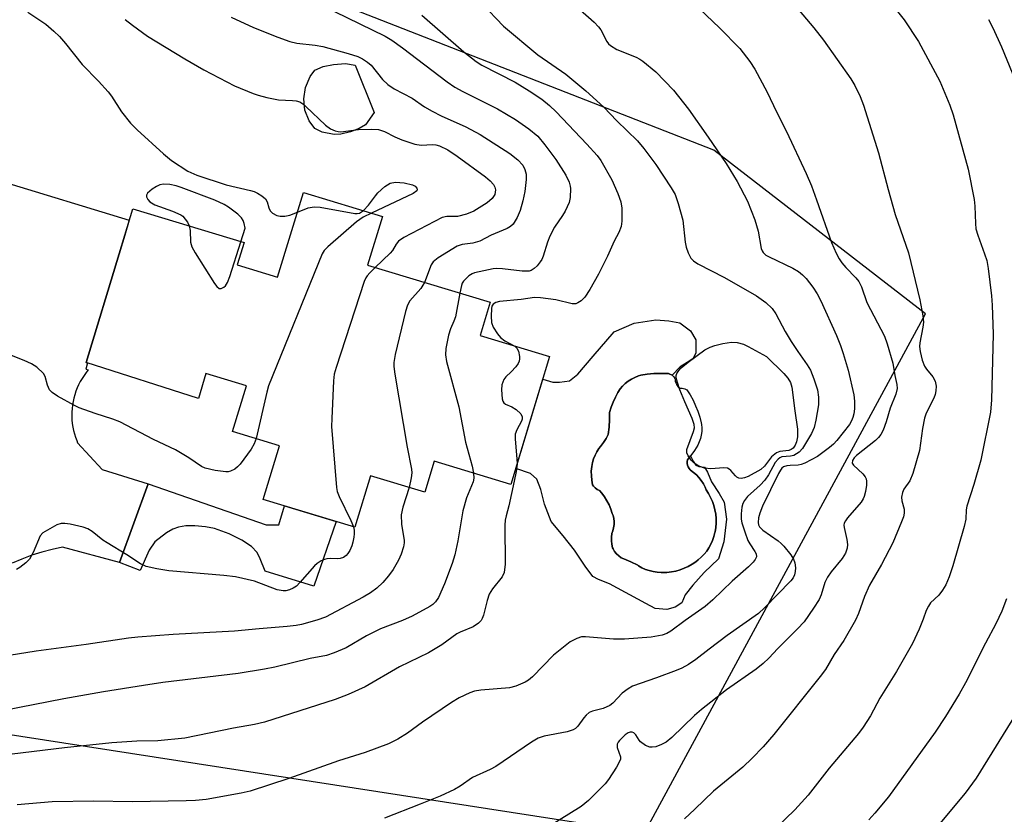
# Model space of a CAD drawing. Units: inches. Extents: x 1207771 to 1213771, y 549456 to 553457.
# Drawn here: x 1210484 to 1210703, y 550623 to 550799 of the extents above; entities that cross this region are included whole.
import ezdxf

# ---------------------------------------------------------------- set-up
doc = ezdxf.new("R2010")
doc.units = ezdxf.units.IN
doc.header["$MEASUREMENT"] = 0
for name, color, linetype in [('BLDG-Footprint', 5, 'Continuous'), ('CULTRL-Pad', 6, 'Continuous'), ('CULTRL-Swimming Pool in Ground', 4, 'Continuous'), ('NTRL-Pasture Land', 2, 'Continuous'), ('TRANS-Non Street Sidewalk', 7, 'Continuous'), ('TRANS-Road', 130, 'Continuous'), ('Undefined', 1, 'Continuous')]:
    doc.layers.add(name, color=color, linetype=linetype)

msp = doc.modelspace()

# ---------------------------------------------------------------- linework, layer by layer
at = {"layer": 'BLDG-Footprint', "elevation": 470.25}
msp.add_lwpolyline([(1210561.64, 550744.56), (1210588.82, 550736.32), (1210586.59, 550728.95), (1210602.03, 550724.27), (1210593.42, 550695.86), (1210576.39, 550701.03), (1210574.31, 550694.19), (1210562.28, 550697.84), (1210558.81, 550686.4), (1210538.47, 550692.56), (1210542.09, 550704.48), (1210531.65, 550707.65), (1210534.72, 550717.77), (1210525.75, 550720.48), (1210524.08, 550714.98), (1210499.15, 550722.95), (1210509.48, 550757.04), (1210534.21, 550749.55), (1210532.7, 550744.59), (1210541.66, 550741.87), (1210547.37, 550760.7), (1210564.92, 550755.38)], close=True, dxfattribs=at)
at = {"layer": 'CULTRL-Pad'}
for points in [[(1210555.71, 550773.63), (1210554.19, 550773.55), (1210551.54, 550774.08), (1210549.88, 550774.9), (1210548.64, 550776.6), (1210547.67, 550778.97), (1210547.5, 550781.49), (1210547.82, 550783.99), (1210548.87, 550786.42), (1210549.94, 550787.8), (1210551.74, 550788.61), (1210554.08, 550789.11), (1210556.73, 550789.29), (1210558.85, 550788.96), (1210563.05, 550778.4), (1210561.13, 550775.67), (1210559.77, 550774.88), (1210557.81, 550774.13)], [(1210629.26, 550720.12), (1210629.08, 550720.25), (1210628.74, 550720.4), (1210628.38, 550720.48), (1210628.06, 550720.5), (1210627.21, 550720.52), (1210626.6, 550720.53), (1210625.14, 550720.48), (1210623.69, 550720.34), (1210622.24, 550720.14), (1210621.72, 550719.97), (1210620.94, 550719.66), (1210620.19, 550719.27), (1210619.49, 550718.81), (1210618.83, 550718.29), (1210618.22, 550717.71), (1210617.68, 550717.08), (1210617.2, 550716.32), (1210616.62, 550715.26), (1210616.11, 550714.17), (1210615.68, 550713.04), (1210615.32, 550711.89), (1210615.3, 550710.32), (1210615.21, 550708.64), (1210615.03, 550706.97), (1210614.57, 550706.12), (1210613.97, 550705.2), (1210613.31, 550704.31), (1210612.98, 550703.87), (1210612.51, 550703.14), (1210612.12, 550702.37), (1210611.79, 550701.57), (1210611.54, 550700.74), (1210611.36, 550699.89), (1210611.36, 550699.85), (1210611.28, 550698.84), (1210611.29, 550697.83), (1210611.37, 550696.83), (1210611.53, 550695.83), (1210611.8, 550695.48), (1210612.17, 550695.11), (1210612.6, 550694.8), (1210613.07, 550694.56), (1210613.6, 550693.94), (1210614.21, 550693.12), (1210614.75, 550692.26), (1210615.22, 550691.36), (1210615.62, 550690.42), (1210615.94, 550689.46), (1210616.1, 550689.01), (1210616.25, 550688.34), (1210616.33, 550687.66), (1210616.33, 550686.98), (1210616.24, 550686.3), (1210616.08, 550685.63), (1210615.84, 550684.99), (1210615.76, 550684.22), (1210615.75, 550683.42), (1210615.82, 550682.62), (1210615.97, 550681.83), (1210616.1, 550681.59), (1210616.46, 550681.01), (1210616.89, 550680.49), (1210617.37, 550680.02), (1210617.91, 550679.61), (1210618.48, 550679.39), (1210620.06, 550678.72), (1210621.6, 550677.98), (1210621.77, 550677.87), (1210622.53, 550677.43), (1210623.33, 550677.06), (1210624.15, 550676.77), (1210625.01, 550676.55), (1210625.87, 550676.41), (1210626.75, 550676.34), (1210627.1, 550676.34), (1210628.08, 550676.37), (1210629.06, 550676.49), (1210630.03, 550676.68), (1210630.98, 550676.95), (1210631.91, 550677.3), (1210632.8, 550677.72), (1210633.66, 550678.21), (1210634.47, 550678.76), (1210635, 550679.15), (1210635.68, 550679.74), (1210636.32, 550680.39), (1210636.89, 550681.1), (1210637.4, 550681.85), (1210637.84, 550682.64), (1210638.21, 550683.47), (1210638.51, 550684.33), (1210638.73, 550685.21), (1210638.76, 550685.39), (1210638.92, 550686.35), (1210638.99, 550687.33), (1210638.98, 550688.31), (1210638.89, 550689.28), (1210638.73, 550690.25), (1210638.48, 550691.19), (1210638.16, 550692.12), (1210637.76, 550693.01), (1210637.3, 550693.87), (1210636.76, 550694.69), (1210636.53, 550695.28), (1210636.15, 550696.03), (1210635.7, 550696.74), (1210635.18, 550697.41), (1210634.61, 550698.02), (1210633.98, 550698.58), (1210633.3, 550699.08), (1210633.25, 550699.12), (1210632.97, 550699.42), (1210632.75, 550699.77), (1210632.6, 550700.16), (1210632.53, 550700.56), (1210632.54, 550700.98), (1210632.62, 550701.38), (1210633.29, 550702.22), (1210633.86, 550701.03), (1210634.45, 550700.17), (1210635.17, 550699.85), (1210636.38, 550699.71), (1210637.06, 550698.63), (1210637.96, 550696.5), (1210639.67, 550693.88), (1210640.79, 550691.98), (1210641.28, 550688.19), (1210640.73, 550683.18), (1210639.54, 550679.39), (1210636.33, 550676.33), (1210633.84, 550673.58), (1210632.12, 550671.38), (1210631.35, 550669.62), (1210629.86, 550668.67), (1210628.06, 550668.18), (1210625.44, 550668.37), (1210623.41, 550669.45), (1210615.29, 550673.85), (1210612.86, 550674.8), (1210611.64, 550675.48), (1210609.93, 550677.79), (1210607.55, 550681.31), (1210605.07, 550684.48), (1210602.37, 550687.65), (1210600.89, 550691.53), (1210600.04, 550694.74), (1210599.19, 550697.04), (1210597.79, 550698.35), (1210594.5, 550699.44), (1210600.49, 550719.22), (1210602.72, 550718.61), (1210604.25, 550718.56), (1210606.42, 550718.87), (1210608.32, 550720.36), (1210611.71, 550724.36), (1210616.33, 550729.77), (1210620.8, 550731.7), (1210625.63, 550732.41), (1210628.52, 550732.18), (1210630.91, 550731.77), (1210633.3, 550730), (1210634.51, 550727.97), (1210634.46, 550725.13), (1210633.92, 550723.82), (1210632.56, 550722.92), (1210630.98, 550721.98)]]:
    msp.add_lwpolyline(points, close=True, dxfattribs=at)
at = {"layer": 'CULTRL-Swimming Pool in Ground'}
msp.add_lwpolyline([(1210629.26, 550720.12), (1210629.38, 550720.03), (1210629.62, 550719.75), (1210629.79, 550719.42), (1210629.87, 550719.22), (1210629.93, 550718.77), (1210630.08, 550718.34), (1210630.3, 550717.94), (1210630.58, 550717.59), (1210630.92, 550717.29), (1210630.94, 550717.27), (1210631.48, 550717.23), (1210632.01, 550717.11), (1210632.52, 550716.91), (1210633.23, 550715.77), (1210633.87, 550714.59), (1210634.43, 550713.37), (1210634.93, 550712.12), (1210635.34, 550710.85), (1210635.68, 550709.55), (1210635.76, 550709.23), (1210635.81, 550708.44), (1210635.78, 550707.65), (1210635.67, 550706.86), (1210635.49, 550706.09), (1210635.23, 550705.35), (1210634.89, 550704.63), (1210634.16, 550703.45), (1210633.36, 550702.32), (1210633.29, 550702.22), (1210632.62, 550701.38), (1210632.54, 550700.98), (1210632.53, 550700.56), (1210632.6, 550700.16), (1210632.75, 550699.77), (1210632.97, 550699.42), (1210633.25, 550699.12), (1210633.3, 550699.08), (1210633.98, 550698.58), (1210634.61, 550698.02), (1210635.18, 550697.41), (1210635.7, 550696.74), (1210636.15, 550696.03), (1210636.53, 550695.28), (1210636.76, 550694.69), (1210637.3, 550693.87), (1210637.76, 550693.01), (1210638.16, 550692.12), (1210638.48, 550691.19), (1210638.73, 550690.25), (1210638.89, 550689.28), (1210638.98, 550688.31), (1210638.99, 550687.33), (1210638.92, 550686.35), (1210638.76, 550685.39), (1210638.73, 550685.21), (1210638.51, 550684.33), (1210638.21, 550683.47), (1210637.84, 550682.64), (1210637.4, 550681.85), (1210636.89, 550681.1), (1210636.32, 550680.39), (1210635.68, 550679.74), (1210635, 550679.15), (1210634.47, 550678.76), (1210633.66, 550678.21), (1210632.8, 550677.72), (1210631.91, 550677.3), (1210630.98, 550676.95), (1210630.03, 550676.68), (1210629.06, 550676.49), (1210628.08, 550676.37), (1210627.1, 550676.34), (1210626.75, 550676.34), (1210625.87, 550676.41), (1210625.01, 550676.55), (1210624.15, 550676.77), (1210623.33, 550677.06), (1210622.53, 550677.43), (1210621.77, 550677.87), (1210621.6, 550677.98), (1210620.06, 550678.72), (1210618.48, 550679.39), (1210617.91, 550679.61), (1210617.37, 550680.02), (1210616.89, 550680.49), (1210616.46, 550681.01), (1210616.1, 550681.59), (1210615.97, 550681.83), (1210615.82, 550682.62), (1210615.75, 550683.42), (1210615.76, 550684.22), (1210615.84, 550684.99), (1210616.08, 550685.63), (1210616.24, 550686.3), (1210616.33, 550686.98), (1210616.33, 550687.66), (1210616.25, 550688.34), (1210616.1, 550689.01), (1210615.94, 550689.46), (1210615.62, 550690.42), (1210615.22, 550691.36), (1210614.75, 550692.26), (1210614.21, 550693.12), (1210613.6, 550693.94), (1210613.07, 550694.56), (1210612.6, 550694.8), (1210612.17, 550695.11), (1210611.8, 550695.48), (1210611.53, 550695.83), (1210611.37, 550696.83), (1210611.29, 550697.83), (1210611.28, 550698.84), (1210611.36, 550699.85), (1210611.36, 550699.89), (1210611.54, 550700.74), (1210611.79, 550701.57), (1210612.12, 550702.37), (1210612.51, 550703.14), (1210612.98, 550703.87), (1210613.31, 550704.31), (1210613.97, 550705.2), (1210614.57, 550706.12), (1210615.03, 550706.97), (1210615.21, 550708.64), (1210615.3, 550710.32), (1210615.32, 550711.89), (1210615.68, 550713.04), (1210616.11, 550714.17), (1210616.62, 550715.26), (1210617.2, 550716.32), (1210617.68, 550717.08), (1210618.22, 550717.71), (1210618.83, 550718.29), (1210619.49, 550718.81), (1210620.19, 550719.27), (1210620.94, 550719.66), (1210621.72, 550719.97), (1210622.24, 550720.14), (1210623.69, 550720.34), (1210625.14, 550720.48), (1210626.6, 550720.53), (1210627.21, 550720.52), (1210628.06, 550720.5), (1210628.38, 550720.48), (1210628.74, 550720.4), (1210629.08, 550720.25)], close=True, dxfattribs=at)
at = {"layer": 'NTRL-Pasture Land'}
msp.add_lwpolyline([(1210711.14, 550384.26), (1210596.9, 550457.06), (1210466.72, 550509.63), (1210366.73, 550542.84), (1210363.8, 550546.32), (1210469.79, 550642.35), (1210623.06, 550618.62), (1210685.48, 550733.78), (1210638.49, 550770.05), (1210542.79, 550807.52)], dxfattribs=at)
at = {"layer": 'TRANS-Non Street Sidewalk'}
msp.add_lwpolyline([(1210506.54, 550678.61), (1210512.93, 550696.03), (1210539.13, 550686.93), (1210541.91, 550686.92), (1210543.19, 550691.13), (1210554.64, 550687.66), (1210549.69, 550673.34), (1210538.92, 550676.64), (1210537.81, 550679.42), (1210537.09, 550680.78), (1210535.85, 550682.11), (1210533.71, 550683.55), (1210530.87, 550684.94), (1210527.64, 550686.12), (1210525.64, 550686.52), (1210523.27, 550686.73), (1210521.28, 550686.71), (1210519.62, 550686.45), (1210518.39, 550685.94), (1210517.01, 550685.13), (1210514.41, 550683.14), (1210513.15, 550681.33), (1210511.15, 550676.82)], close=True, dxfattribs=at)
at = {"layer": 'TRANS-Road'}
msp.add_polyline3d([(1210479.99, 550763.28, 0), (1210508.73, 550754.54, 0), (1210507.71, 550751.2, 0), (1210499.15, 550722.95, 0), (1210499.46, 550722.85, 0), (1210499.06, 550721.49, 0), (1210499.63, 550721.32, 0), (1210499.14, 550720.7, 0), (1210498.68, 550720.06, 0), (1210498.25, 550719.4, 0), (1210497.85, 550718.72, 0), (1210497.49, 550718.01, 0), (1210497.17, 550717.3, 0), (1210496.88, 550716.56, 0), (1210496.63, 550715.81, 0), (1210496.42, 550715.05, 0), (1210496.25, 550714.28, 0), (1210496.12, 550713.5, 0), (1210496.03, 550712.71, 0), (1210495.98, 550711.93, 0), (1210495.98, 550711.79, 0), (1210495.97, 550711, 0), (1210496.01, 550710.21, 0), (1210496.08, 550709.42, 0), (1210496.2, 550708.64, 0), (1210496.36, 550707.86, 0), (1210496.56, 550707.1, 0), (1210496.79, 550706.35, 0), (1210497.06, 550705.61, 0), (1210497.25, 550705.15, 0), (1210502.71, 550699.23, 0), (1210512.93, 550696.03, 0), (1210506.54, 550678.61, 0), (1210493.87, 550681.96, 0), (1210491.58, 550681.48, 0), (1210489.32, 550680.89, 0), (1210487.1, 550680.18, 0), (1210484.91, 550679.35, 0), (1210482.77, 550678.42, 0)], dxfattribs=at)
at = {"layer": 'Undefined'}
for points, elevation in [([(1210630.85, 550805.75), (1210639.7, 550797.23), (1210644.23, 550792.6), (1210646.49, 550789.71), (1210647.56, 550788.01), (1210650.35, 550782.93), (1210652.35, 550778.59), (1210654.62, 550774.18), (1210658.94, 550764.9), (1210660.13, 550762.18), (1210661.29, 550759.06), (1210664.58, 550749.57), (1210665.62, 550747.22), (1210666.27, 550745.97), (1210666.88, 550745.05), (1210667.78, 550744.02), (1210670.02, 550741.77), (1210670.66, 550740.9), (1210671.22, 550739.73), (1210672.46, 550736.28), (1210676.33, 550728.77), (1210676.96, 550727.12), (1210678.18, 550722.83), (1210678.65, 550720.05), (1210679.11, 550718.05), (1210679.15, 550717.22), (1210678.85, 550715.95), (1210677.64, 550712.84), (1210676.76, 550709.82), (1210676.04, 550707.95), (1210675.55, 550706.95), (1210675.01, 550706.28), (1210674.36, 550705.68), (1210670.15, 550702.33), (1210669.64, 550701.82), (1210669.26, 550701.2), (1210669.21, 550700.6), (1210669.44, 550700.2), (1210671.54, 550698.26), (1210672.06, 550697.59), (1210672.29, 550697.11), (1210672.38, 550696.59), (1210672.34, 550695.76), (1210672.11, 550694.34), (1210671.84, 550693.22), (1210671.64, 550692.7), (1210671.2, 550691.98), (1210668.18, 550688.47), (1210667.68, 550687.79), (1210667.44, 550687.31), (1210667.34, 550686.83), (1210667.37, 550686.34), (1210668, 550683.7), (1210668.15, 550682.58), (1210668.07, 550681.75), (1210667.71, 550680.68), (1210666.94, 550679.47), (1210664.53, 550676.54), (1210663.7, 550675.36), (1210663.14, 550674.12), (1210662.28, 550671.43), (1210661.85, 550670.38), (1210660.63, 550668.45), (1210658.49, 550665.4), (1210657.08, 550663.89), (1210652.7, 550659.52), (1210650.69, 550657.37), (1210649.44, 550656.2), (1210647.86, 550654.94), (1210641.29, 550650.35), (1210635.72, 550645.94), (1210634.17, 550644.6), (1210629.19, 550639.78), (1210627.86, 550638.71), (1210626.87, 550638.2), (1210625.57, 550637.71), (1210624.79, 550637.57), (1210624.28, 550637.61), (1210623.31, 550638.01), (1210622.22, 550638.78), (1210621.87, 550639.16), (1210621.19, 550640.32), (1210620.69, 550640.77), (1210620.32, 550640.91), (1210619.91, 550640.92), (1210619.47, 550640.77), (1210618.79, 550640.34), (1210617.52, 550639.12), (1210617.21, 550638.69), (1210617.02, 550638.24), (1210617.03, 550637.51), (1210617.74, 550635.47), (1210617.73, 550634.96), (1210617.56, 550634.45), (1210616.86, 550633.18), (1210615.07, 550630.43), (1210614.36, 550629.49), (1210613.56, 550628.63), (1210610.65, 550625.74), (1210609.03, 550624.47), (1210601.97, 550620.07)], 458), ([(1210653, 550806.36), (1210660.65, 550797.22), (1210662.8, 550794.44), (1210668.88, 550785.91), (1210669.75, 550784.4), (1210670.94, 550781.99), (1210671.67, 550780.06), (1210675.05, 550769.44), (1210677.15, 550761.36), (1210678.75, 550755.77), (1210681.71, 550747.26), (1210684.23, 550736.84), (1210684.87, 550733.34), (1210685, 550731.88), (1210684.88, 550730.8), (1210684.21, 550727.32), (1210684.16, 550726.52), (1210684.29, 550725.41), (1210684.72, 550723.47), (1210685.2, 550722.16), (1210685.67, 550721.48), (1210687.09, 550719.74), (1210687.61, 550718.78), (1210687.79, 550717.73), (1210687.75, 550716.64), (1210687.59, 550715.83), (1210687.3, 550715.05), (1210685.64, 550711.68), (1210685.22, 550710.59), (1210684.79, 550708.34), (1210684.15, 550703.44), (1210682.63, 550698.3), (1210681.96, 550696.67), (1210680.65, 550694.84), (1210680.34, 550694.11), (1210680.16, 550693.05), (1210680.17, 550692.25), (1210680.74, 550690.42), (1210680.74, 550689.51), (1210680.55, 550688.71), (1210680.16, 550687.61), (1210678.18, 550682.92), (1210675.67, 550678.14), (1210673, 550673.57), (1210671.92, 550671), (1210670.62, 550667.29), (1210669.89, 550665.75), (1210667.31, 550661.29), (1210665.22, 550658.14), (1210663.23, 550654.86), (1210662.05, 550653.27), (1210651.82, 550640.45), (1210649.45, 550637.71), (1210647, 550635.18), (1210644.88, 550633.16), (1210638.4, 550627.81), (1210634.28, 550623.83), (1210631.93, 550621.69)], 456), ([(1210673.95, 550807.57), (1210680.7, 550798.99), (1210683.92, 550794.2), (1210688.67, 550785.39), (1210690.87, 550780.07), (1210691.61, 550777.88), (1210694.93, 550765.84), (1210696.26, 550759.11), (1210696.38, 550757.64), (1210696.52, 550753.78), (1210696.65, 550752.61), (1210697.04, 550751.19), (1210698.59, 550747.09), (1210699.08, 550745.57), (1210699.37, 550743.84), (1210700.12, 550737.74), (1210700.26, 550735.69), (1210700.45, 550729.22), (1210700.13, 550714.66), (1210699.85, 550711.94), (1210697.71, 550701.26), (1210696.2, 550695.92), (1210694.64, 550691.1), (1210694.5, 550690.24), (1210694.42, 550688.22), (1210694.07, 550686.6), (1210691.53, 550677.86), (1210690.7, 550675.42), (1210689.97, 550673.6), (1210689.25, 550672.42), (1210688.39, 550671.35), (1210686.6, 550669.6), (1210686.11, 550668.92), (1210685.62, 550667.92), (1210684.96, 550666.01), (1210684.07, 550663.82), (1210682.6, 550660.59), (1210679.02, 550654.42), (1210675.33, 550648.47), (1210673.25, 550644.58), (1210671.65, 550642.07), (1210670.62, 550640.63), (1210664.11, 550632.97), (1210659.41, 550626.93), (1210656.44, 550623.71), (1210648.1, 550615.67)], 454), ([(1210586.99, 550802.59), (1210591.78, 550797.58), (1210599.43, 550791.25), (1210605.59, 550786.9), (1210610.1, 550783.23), (1210614.03, 550779.61), (1210616.96, 550776.58), (1210621.56, 550772.11), (1210622.97, 550770.44), (1210625.62, 550766.87), (1210629, 550761.72), (1210629.87, 550760.2), (1210630.56, 550758.26), (1210631.58, 550754.56), (1210632.11, 550749.68), (1210632.3, 550748.55), (1210632.75, 550747.25), (1210633.38, 550746.07), (1210633.95, 550745.5), (1210634.9, 550744.88), (1210640.81, 550741.83), (1210647.95, 550737.72), (1210650.01, 550736.25), (1210651.44, 550734.96), (1210652.24, 550733.74), (1210654.33, 550729.86), (1210655.62, 550727.62), (1210657.09, 550725.38), (1210659.21, 550722.46), (1210659.96, 550721.23), (1210660.68, 550719.36), (1210661.45, 550716.88), (1210661.69, 550715.23), (1210661.68, 550713.56), (1210661.15, 550710.16), (1210660.75, 550708.5), (1210660.14, 550707.23), (1210658.19, 550703.85), (1210657.4, 550703.08), (1210656.24, 550702.35), (1210655.47, 550702.17), (1210653.58, 550702.01), (1210653.12, 550701.82), (1210652.74, 550701.53), (1210652.12, 550700.74), (1210650.58, 550698.03), (1210649.78, 550696.82), (1210648.79, 550695.76), (1210645.93, 550693.22), (1210645.25, 550692.37), (1210644.89, 550691.68), (1210644.69, 550690.85), (1210644.56, 550689.39), (1210644.56, 550688.21), (1210644.71, 550687.35), (1210645.32, 550685.38), (1210646.05, 550683.45), (1210646.45, 550682.69), (1210647.61, 550681.01), (1210647.85, 550680.52), (1210647.91, 550679.82), (1210647.67, 550679.26), (1210647.2, 550678.65), (1210646.16, 550677.63), (1210642.57, 550674.4), (1210638.27, 550670.3), (1210636.54, 550668.83), (1210632.12, 550665.71), (1210628.95, 550663.34), (1210628.01, 550662.82), (1210626.98, 550662.47), (1210624.54, 550662.03), (1210618.65, 550661.54), (1210616.2, 550661.6), (1210609.97, 550662.12), (1210609.11, 550662.06), (1210608.07, 550661.74), (1210606.6, 550660.96), (1210602.89, 550658), (1210598.2, 550653.22), (1210597.34, 550652.46), (1210596.62, 550652.02), (1210594.51, 550651.13), (1210593.14, 550650.75), (1210586.79, 550650.27), (1210585.37, 550650.04), (1210584.29, 550649.67), (1210581.94, 550648.53), (1210580.27, 550647.55), (1210573.83, 550643.16), (1210570.48, 550640.72), (1210568.31, 550639.41), (1210566.28, 550638.38), (1210561.07, 550636.42), (1210555.19, 550634.55), (1210544.15, 550630.65), (1210535.59, 550627.86), (1210533.58, 550627.4), (1210525.76, 550626.02), (1210523.41, 550625.75), (1210521.33, 550625.66), (1210509.35, 550625.49), (1210500.86, 550625.61), (1210491.6, 550625.44), (1210483.82, 550624.79)], 462), ([(1210486.2, 550800.69), (1210490.2, 550798), (1210491.96, 550796.49), (1210493.23, 550795.29), (1210494.59, 550793.7), (1210498.24, 550789.08), (1210501.87, 550785.41), (1210504.05, 550783.01), (1210504.75, 550782.05), (1210507, 550778.54), (1210508.98, 550776.03), (1210510.45, 550774.59), (1210516.33, 550769.26), (1210518.1, 550767.79), (1210521.76, 550765.44), (1210523.72, 550764.49), (1210530.2, 550762.37), (1210535.62, 550761.12), (1210536.45, 550760.88), (1210537.22, 550760.53), (1210538.15, 550759.95), (1210538.96, 550759.27), (1210539.36, 550758.62), (1210539.7, 550757.3), (1210540.01, 550756.63), (1210540.55, 550756.11), (1210541.45, 550755.6), (1210542.2, 550755.39), (1210543.26, 550755.4), (1210544.36, 550755.68), (1210546.05, 550756.34)], 472), ([(1210531.37, 550799.55), (1210536.29, 550797.31), (1210541.73, 550795.16), (1210544.36, 550794.21), (1210545.95, 550793.82), (1210550.02, 550793.36), (1210551.67, 550793.04), (1210557.31, 550791.55), (1210559.48, 550790.82), (1210560.5, 550790.35), (1210561.63, 550789.62), (1210562.45, 550788.93), (1210564.9, 550785.77), (1210566.14, 550784.67), (1210567.49, 550783.68), (1210571.52, 550781.62), (1210574.22, 550779.66), (1210575.92, 550778.69), (1210577.93, 550777.68), (1210583.41, 550775.27), (1210586.64, 550773.51), (1210593.22, 550769.34), (1210594.94, 550767.93), (1210596.05, 550766.71), (1210596.54, 550765.81), (1210596.81, 550764.72), (1210596.81, 550763.56), (1210596.53, 550760.92), (1210596.11, 550758.81), (1210595.49, 550756.67), (1210594.8, 550755.1), (1210593.91, 550753.66), (1210593.31, 550753.13), (1210592.61, 550752.71), (1210589.07, 550751.17), (1210586.55, 550749.87), (1210584.95, 550749.42), (1210582.58, 550749.14), (1210581.54, 550748.79), (1210577.3, 550746.18), (1210576.18, 550745.3), (1210575.7, 550744.62), (1210574.23, 550740.74)], 468), ([(1210554.26, 550800.86), (1210565.56, 550795.37), (1210567.02, 550794.45), (1210569.4, 550792.78), (1210579.32, 550785.25), (1210581.02, 550784.06), (1210582.79, 550783.05), (1210590.48, 550779.23), (1210594.46, 550776.86), (1210597.43, 550774.77), (1210599.38, 550773.17), (1210601, 550771.27), (1210603.44, 550767.98), (1210605.62, 550764.53), (1210606.37, 550762.93), (1210606.61, 550762.09), (1210606.67, 550761.54), (1210606.6, 550759.58), (1210606.34, 550758.47), (1210605.51, 550756.56), (1210604.92, 550755.55), (1210603.12, 550752.96), (1210602.11, 550750.98), (1210601.59, 550749.66), (1210600.62, 550746.58), (1210600.27, 550745.79), (1210599.96, 550745.31), (1210599.23, 550744.42), (1210598.63, 550743.83), (1210597.95, 550743.38), (1210597.49, 550743.25), (1210595.94, 550743.2), (1210591.56, 550743.77), (1210590.18, 550743.84), (1210589.46, 550743.76), (1210585.35, 550742.85), (1210584.84, 550742.62), (1210584.13, 550742.16), (1210583.47, 550741.62), (1210582.91, 550741.01), (1210582.63, 550740.54), (1210582.44, 550740.01), (1210582.11, 550738.36)], 466), ([(1210608.84, 550801.18), (1210611.9, 550798.47), (1210612.91, 550797.45), (1210613.4, 550796.74), (1210614.7, 550794.21), (1210615.12, 550793.66), (1210615.53, 550793.29), (1210616.94, 550792.42), (1210621.26, 550790.67), (1210622.04, 550790.29), (1210622.75, 550789.82), (1210625.61, 550787.47), (1210629.5, 550783.4), (1210632.85, 550779.15), (1210637.25, 550772.95), (1210641.18, 550767.13), (1210643.69, 550763.09), (1210645.94, 550758.77), (1210647.61, 550754.64), (1210648.29, 550752.12), (1210649.01, 550748.25), (1210649.17, 550747.76), (1210649.43, 550747.33), (1210650.04, 550746.8), (1210650.77, 550746.37), (1210656.02, 550743.92), (1210657.24, 550743.18), (1210658.15, 550742.43), (1210658.97, 550741.59), (1210660.43, 550739.7), (1210661.43, 550738.22), (1210662.22, 550736.65), (1210665.7, 550728.91), (1210666.56, 550726.76), (1210667.18, 550724.92), (1210668.28, 550721.27), (1210669.54, 550715.8), (1210669.73, 550714.35), (1210669.67, 550712.64), (1210669.52, 550711.53), (1210669.33, 550710.76), (1210669.05, 550710.04), (1210668.56, 550709.18), (1210665.79, 550705.67), (1210665.02, 550704.86), (1210664.17, 550704.12), (1210661.51, 550702.11), (1210658.66, 550700.61), (1210657.88, 550700.31), (1210657.22, 550700.17), (1210655.44, 550700.12), (1210654.67, 550700.01), (1210653.97, 550699.77), (1210653.58, 550699.48), (1210653.25, 550699.09), (1210652.81, 550698.35), (1210649.27, 550691.11), (1210648.65, 550689.56), (1210648.39, 550688.5), (1210648.33, 550687.45), (1210648.42, 550686.97), (1210648.62, 550686.52), (1210649.33, 550685.72), (1210652.75, 550683.39), (1210653.43, 550682.83), (1210654.05, 550682.19), (1210655.54, 550680.31), (1210656.18, 550679.31), (1210656.47, 550678.5), (1210656.6, 550677.36), (1210656.53, 550676.58), (1210656.35, 550675.82), (1210656.06, 550675.19), (1210655.57, 550674.49), (1210649.7, 550668.49), (1210648.4, 550667.28), (1210641.43, 550662.39), (1210637.41, 550659.38), (1210634.45, 550657.02), (1210632.84, 550655.95), (1210631.4, 550655.16), (1210630.09, 550654.59), (1210625.76, 550652.97), (1210620.43, 550651.12), (1210619.46, 550650.56), (1210618.13, 550649.55), (1210616.05, 550647.36), (1210615.42, 550646.87), (1210613.94, 550646.22), (1210611.54, 550645.62), (1210610.82, 550645.26), (1210610.17, 550644.73), (1210609.59, 550644.13), (1210608.32, 550642.23), (1210607.74, 550641.71), (1210607.29, 550641.44), (1210605.94, 550641.02), (1210600.78, 550640.03), (1210599.5, 550639.61), (1210597.99, 550638.73), (1210590.09, 550633.34), (1210588.8, 550632.64), (1210584.88, 550630.88), (1210582.2, 550628.94), (1210580.95, 550628.22), (1210577.74, 550626.75), (1210573.31, 550624.93), (1210565.39, 550621.87)], 460), ([(1210573.63, 550800.03), (1210583, 550791.87), (1210585.76, 550789.71), (1210587, 550788.95), (1210594.41, 550785.13), (1210597.51, 550783.24), (1210600.28, 550781.39), (1210602.03, 550779.98), (1210603.5, 550778.55), (1210610.26, 550771.43), (1210612.55, 550768.87), (1210613.43, 550767.74), (1210615.82, 550763.45), (1210617.18, 550760.47), (1210617.81, 550758.59), (1210618.03, 550757.17), (1210618.08, 550754.28), (1210617.89, 550753.16), (1210617.39, 550751.83), (1210616.36, 550749.91), (1210614.84, 550746.57), (1210612.86, 550742.54), (1210610.96, 550739.17), (1210609.82, 550737.43), (1210609, 550736.63), (1210608.32, 550736.17), (1210607.83, 550735.99), (1210607.04, 550736), (1210603.42, 550736.86), (1210599.99, 550737.28), (1210598.67, 550737.35), (1210595.7, 550736.9), (1210590.92, 550736.47), (1210590.1, 550736.29), (1210589.46, 550735.87), (1210589.21, 550735.45), (1210589.09, 550734.94), (1210589.02, 550733.25), (1210589.14, 550731.83), (1210589.53, 550730.78), (1210590.43, 550729.34), (1210591.16, 550728.48), (1210592.11, 550727.79), (1210594.3, 550726.61)], 464), ([(1210507.84, 550799.08), (1210509.42, 550797.79), (1210512.79, 550795.33), (1210521.06, 550790.32), (1210525.26, 550787.9), (1210532.09, 550784.35), (1210536.19, 550782.65), (1210537.3, 550782.27), (1210539.28, 550781.76), (1210541.85, 550781.21), (1210544.94, 550781.12), (1210545.77, 550781.01), (1210546.56, 550780.78), (1210547.28, 550780.33), (1210547.95, 550779.76), (1210552.29, 550775.64), (1210553.42, 550774.8), (1210554.4, 550774.33), (1210555.12, 550774.18), (1210555.65, 550774.16), (1210559.62, 550774.66), (1210562.58, 550774.7), (1210564.04, 550774.62), (1210565.35, 550774.21), (1210567.69, 550773.01), (1210569.23, 550772.35), (1210572.12, 550771.36), (1210573.51, 550771.16), (1210576.04, 550771.33), (1210576.77, 550771.24), (1210577.59, 550771), (1210579.4, 550770.14), (1210581.53, 550768.72), (1210587.81, 550764.12), (1210588.84, 550763.23), (1210589.55, 550762.44), (1210589.87, 550761.82), (1210589.98, 550761.29), (1210589.97, 550760.75), (1210589.85, 550760.23), (1210589.25, 550759.33), (1210588.16, 550758.39), (1210585.17, 550756.54), (1210583.55, 550755.87), (1210581.58, 550755.38), (1210579.22, 550755.38), (1210578.16, 550755.1), (1210569.67, 550750.72), (1210568.49, 550749.89), (1210567.98, 550749.22), (1210567.14, 550747.83), (1210566.66, 550747.21), (1210563.34, 550744.05)], 470), ([(1210699.43, 550799.05), (1210700.37, 550797.22), (1210702.35, 550792.96), (1210707.03, 550781.46)], 452), ([(1210533.49, 550749.76), (1210534.46, 550752.75), (1210534.26, 550753.79), (1210534, 550754.46), (1210533.63, 550755.04), (1210532.8, 550755.84), (1210530.78, 550757.42), (1210529.8, 550758.02), (1210527.7, 550758.97), (1210520.26, 550761.78), (1210519.15, 550762.15), (1210517.74, 550762.43), (1210516.33, 550762.55), (1210515.53, 550762.41), (1210514.76, 550762.04), (1210513.79, 550761.4), (1210512.77, 550760.51), (1210512.56, 550760.11), (1210512.57, 550759.72), (1210512.84, 550759.11), (1210513.32, 550758.57), (1210514.41, 550757.94), (1210518.33, 550756.52), (1210520.14, 550755.7), (1210520.59, 550755.39), (1210521.16, 550754.78), (1210521.63, 550754.07), (1210522.02, 550753.24)], 472), ([(1210560.7, 550756.66), (1210561.84, 550757.88), (1210563.35, 550759.97), (1210563.91, 550760.63), (1210565.47, 550762.01), (1210566.65, 550762.72), (1210567.84, 550762.95), (1210569.73, 550762.82), (1210571.59, 550762.36), (1210572.19, 550762.06), (1210572.56, 550761.67), (1210572.64, 550761.38), (1210572.53, 550761.06), (1210571.74, 550760.47), (1210562.49, 550756.11)], 472), ([(1210562.49, 550756.11), (1210560.64, 550755.23), (1210559.19, 550754.16), (1210552.78, 550748.63), (1210552, 550747.79), (1210551.57, 550747.03), (1210539.65, 550717.77), (1210539.25, 550716.35), (1210536.88, 550706.06)], 472), ([(1210546.05, 550756.34), (1210548.47, 550757.28), (1210549.74, 550757.52), (1210551.12, 550757.39), (1210558.76, 550755.99), (1210559.33, 550755.99), (1210559.86, 550756.11), (1210560.7, 550756.66)], 472), ([(1210522.02, 550753.24), (1210522.21, 550752.21), (1210522.3, 550749.66), (1210522.6, 550748.59), (1210523.32, 550747.31), (1210527.62, 550740.47), (1210528.13, 550739.8), (1210528.7, 550739.39), (1210529.11, 550739.39), (1210529.73, 550739.67), (1210530.1, 550739.98), (1210530.53, 550740.69), (1210531.03, 550742.07), (1210533.49, 550749.76)], 472), ([(1210563.34, 550744.05), (1210562.1, 550742.88), (1210561.52, 550742.21), (1210561.21, 550741.72), (1210560.85, 550740.92), (1210554.64, 550721.81), (1210554.24, 550720.38), (1210554.04, 550718.91), (1210553.65, 550710.56), (1210553.63, 550708.78), (1210554.71, 550695.2), (1210554.88, 550694.34), (1210555.29, 550693.24), (1210557.89, 550687.89), (1210558.46, 550686.5)], 470), ([(1210574.23, 550740.74), (1210573.9, 550740.08), (1210573.41, 550739.4), (1210570.99, 550736.64), (1210570.46, 550735.65), (1210570.06, 550734.24), (1210567.75, 550724.71), (1210567.42, 550722.97), (1210567.42, 550722.1), (1210567.66, 550720.34), (1210570.41, 550704.2), (1210571.39, 550699.28), (1210571.41, 550698.44), (1210571.31, 550697.34), (1210570.87, 550695.23)], 468), ([(1210582.11, 550738.36), (1210581.14, 550733.1), (1210580.8, 550732.1), (1210580, 550730.4), (1210579.58, 550728.99), (1210578.97, 550726.09), (1210578.88, 550724.64), (1210579.17, 550723.2), (1210581.87, 550713.13), (1210583.39, 550705.31), (1210584.83, 550699.96), (1210585.15, 550698.37)], 466), ([(1210536.88, 550706.06), (1210536.47, 550704.92), (1210535.76, 550703.73), (1210533.34, 550700.42), (1210532.77, 550699.78), (1210532.14, 550699.29), (1210531.19, 550698.84), (1210530.69, 550698.72), (1210530.13, 550698.69), (1210527.82, 550699), (1210525.55, 550699.51), (1210524.79, 550699.88), (1210521.95, 550701.83), (1210519.02, 550703.59), (1210514.1, 550705.88), (1210506.61, 550709.76), (1210505.07, 550710.41), (1210501.19, 550711.63), (1210497.61, 550712.89), (1210496.57, 550713.39), (1210492.78, 550715.52), (1210491.59, 550716.3), (1210491.05, 550716.9), (1210490.59, 550717.89), (1210490.07, 550719.83), (1210489.66, 550720.53), (1210488.24, 550721.89), (1210487.06, 550722.69), (1210485.43, 550723.4), (1210479.32, 550725.77)], 472), ([(1210594.3, 550726.61), (1210594.77, 550726.17), (1210595.1, 550725.44), (1210595.32, 550724.32), (1210595.33, 550723.76), (1210595.25, 550723.23), (1210595.03, 550722.72), (1210594.52, 550722.01), (1210593.52, 550720.9), (1210592.34, 550719.78), (1210591.9, 550719.18), (1210591.45, 550718.02), (1210591.36, 550716.88), (1210591.51, 550714.89), (1210591.64, 550714.39), (1210591.87, 550713.97), (1210592.24, 550713.69), (1210593.64, 550713.14), (1210594.61, 550712.53), (1210595.64, 550711.59), (1210595.94, 550710.91), (1210595.91, 550710.39), (1210595.75, 550709.91), (1210594.72, 550708.05), (1210594.38, 550707.04), (1210594.36, 550705.91), (1210594.76, 550701.59), (1210594.79, 550700.4)], 464), ([(1210594.79, 550700.4), (1210594.58, 550698.8), (1210594.15, 550696.61), (1210592.96, 550691.15), (1210592.36, 550688.96), (1210592.17, 550687.97), (1210592.11, 550686.84), (1210592.16, 550678.18), (1210591.95, 550676.35), (1210591.52, 550675.37), (1210589.33, 550672.7), (1210588.61, 550671.53), (1210588.13, 550670.14), (1210587.37, 550666.9), (1210587.08, 550666.14), (1210586.82, 550665.69), (1210586.23, 550665.1), (1210585.03, 550664.31), (1210582.18, 550663.14), (1210581.43, 550662.75), (1210578.11, 550660.28), (1210575.14, 550658.54), (1210568.68, 550655.43), (1210561.08, 550651.01), (1210557.29, 550649.3), (1210554.39, 550648.19), (1210538.76, 550643.17), (1210536.55, 550642.67), (1210531.83, 550641.79), (1210521.03, 550639.58), (1210515.09, 550639.01), (1210510.4, 550638.9), (1210504.83, 550638.57), (1210494.34, 550637.47), (1210480.29, 550635.72)], 464), ([(1210585.15, 550698.37), (1210585.19, 550697.26), (1210585.07, 550696.47), (1210583.58, 550692.96), (1210582.73, 550690.05), (1210581.69, 550683.35), (1210580.97, 550680.26), (1210580.37, 550678.33), (1210578.73, 550673.82), (1210577.37, 550670.84), (1210576.73, 550669.88), (1210576.14, 550669.29), (1210575.44, 550668.79), (1210571.53, 550666.65), (1210569.4, 550665.69), (1210564.47, 550663.86), (1210561.37, 550662.28), (1210556.88, 550659.66), (1210554.19, 550658.51), (1210552.53, 550657.93), (1210548.91, 550657.27), (1210541.06, 550655.35), (1210538.73, 550654.88), (1210532.9, 550653.96), (1210516.14, 550651.94), (1210511.86, 550651.31), (1210503.02, 550649.86), (1210494.22, 550648.3), (1210471.02, 550643.81)], 466), ([(1210570.87, 550695.23), (1210569.48, 550690.88), (1210569.11, 550689.16), (1210569.16, 550687.1), (1210569.76, 550683.47), (1210569.74, 550682.91), (1210569.58, 550682.08), (1210569.08, 550680.42), (1210568.51, 550679.09), (1210567.32, 550677.06), (1210566.3, 550675.65), (1210565.01, 550674.11), (1210563.7, 550672.91), (1210562.29, 550671.88), (1210560.62, 550670.9), (1210552.26, 550666.48), (1210550.37, 550665.8), (1210546.93, 550664.83), (1210545.78, 550664.61), (1210543.79, 550664.38), (1210537.54, 550663.86), (1210532.08, 550663.31), (1210518.49, 550662.62), (1210510.61, 550662.04), (1210508.53, 550661.81), (1210499.14, 550660.41), (1210488.04, 550658.91), (1210482.05, 550657.94)], 468), ([(1210558.46, 550686.5), (1210558.62, 550685.72), (1210558.65, 550684.97), (1210558.59, 550684.19), (1210558.38, 550683.09), (1210558.12, 550682.29), (1210557.66, 550681.27), (1210557.24, 550680.56), (1210556.9, 550680.15), (1210556.27, 550679.72), (1210555.54, 550679.46), (1210554.98, 550679.39), (1210553.38, 550679.45), (1210552.58, 550679.4), (1210552.05, 550679.28), (1210551.33, 550678.96), (1210550.43, 550678.37), (1210549.82, 550677.82), (1210546.62, 550674.12), (1210545.81, 550673.33), (1210545.1, 550672.85), (1210544.3, 550672.51), (1210543.46, 550672.3), (1210542.92, 550672.28), (1210541.53, 550672.55), (1210536.52, 550674.45), (1210532.29, 550675.39), (1210529.7, 550675.68), (1210517.48, 550676.72), (1210514.83, 550677.18), (1210512.51, 550677.71), (1210511.22, 550678.28), (1210508.16, 550680.28), (1210503.82, 550682.91), (1210502.87, 550683.56), (1210500.49, 550685.43), (1210499.54, 550686.02), (1210498.46, 550686.4), (1210495.59, 550687.06), (1210494.45, 550687.26), (1210493.62, 550687.25), (1210492.63, 550686.9), (1210489.54, 550685.19), (1210488.98, 550684.47), (1210487.43, 550680.83), (1210486.59, 550679.33), (1210485.79, 550678.52), (1210484.41, 550677.46), (1210483.66, 550677.04)], 470), ([(1210703.44, 550670.53), (1210702.37, 550667.8), (1210701.08, 550664.96), (1210698.79, 550660.68), (1210694.32, 550651.91), (1210692.9, 550649.36), (1210689.89, 550644.41), (1210687.62, 550640.91), (1210677.21, 550626.62), (1210674.23, 550622.98), (1210672.86, 550621.47)], 452), ([(1210706.16, 550646.04), (1210696.69, 550630.7), (1210694.28, 550627.37), (1210683.74, 550614.84)], 450)]:
    msp.add_lwpolyline(points, dxfattribs=dict(at, elevation=elevation))
at = {"layer": 'Undefined', "elevation": 464}
msp.add_lwpolyline([(1210644.53, 550697.22), (1210644.05, 550697.29), (1210643.61, 550697.48), (1210643.25, 550697.79), (1210642.28, 550698.98), (1210641.91, 550699.3), (1210641.48, 550699.5), (1210640.69, 550699.58), (1210637.84, 550699.35), (1210636.42, 550699.54), (1210635.36, 550699.88), (1210634.68, 550700.25), (1210634.06, 550700.71), (1210633.47, 550701.32), (1210632.81, 550702.22), (1210632.48, 550702.92), (1210632.46, 550703.65), (1210633.99, 550707.66), (1210634.15, 550708.44), (1210634.13, 550709.16), (1210633.69, 550710.51), (1210632.01, 550714.25), (1210630.95, 550716.87), (1210630.38, 550718.49), (1210630.13, 550719.56), (1210630.12, 550720.06), (1210630.26, 550720.54), (1210630.69, 550721.19), (1210631.25, 550721.79), (1210632.79, 550723.05), (1210636.48, 550725.73), (1210637.66, 550726.38), (1210638.68, 550726.76), (1210640.47, 550727.16), (1210642.42, 550727.43), (1210643.68, 550727.4), (1210645.09, 550727.02), (1210646.12, 550726.54), (1210650.14, 550724.3), (1210654, 550720.52), (1210654.93, 550719.49), (1210655.52, 550718.5), (1210655.81, 550717.45), (1210656.47, 550712.2), (1210657.07, 550708.18), (1210657.01, 550706.48), (1210656.83, 550705.38), (1210656.55, 550704.59), (1210656.06, 550703.93), (1210655.63, 550703.62), (1210655.14, 550703.44), (1210653.1, 550703.23), (1210652.38, 550702.91), (1210651.31, 550702.01), (1210649.71, 550699.98), (1210648.88, 550699.22), (1210646.09, 550697.68), (1210645.31, 550697.36)], close=True, dxfattribs=at)

doc.saveas('drawing.dxf')
